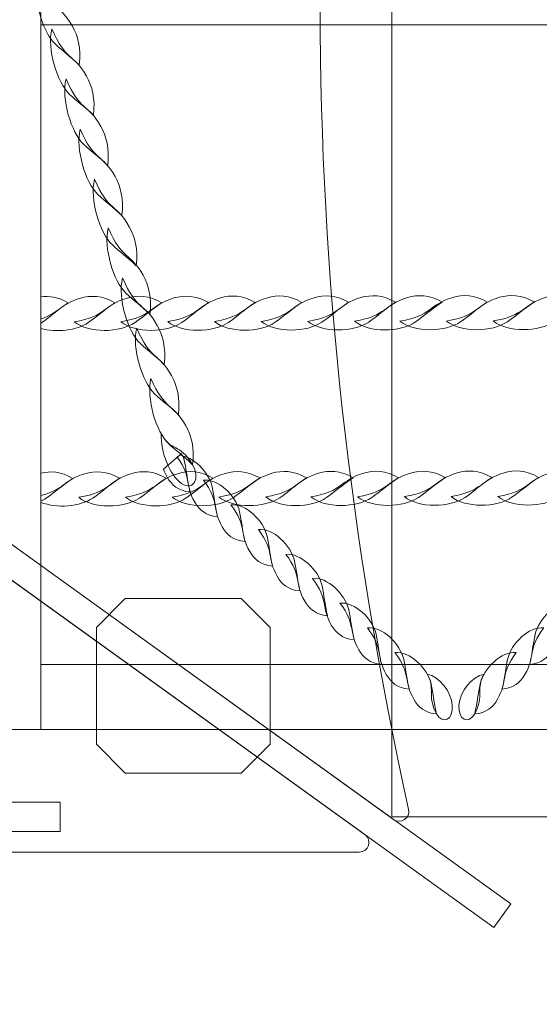
# Model space of a CAD drawing. Units: centimetres. Extents: x -9.63 to 0.18, y 4.4 to 12.29.
# Drawn here: x -3.87 to -3.6, y 9.82 to 10.34 of the extents above; entities that cross this region are included whole.
import ezdxf

# ---------------------------------------------------------------- set-up
doc = ezdxf.new("R2010")
doc.units = ezdxf.units.CM
doc.header["$MEASUREMENT"] = 0
doc.layers.add('layer 1', color=7, linetype='Continuous')

msp = doc.modelspace()

# ---------------------------------------------------------------- linework, layer by layer
at = {"layer": 'layer 1', "color": 250, "lineweight": 20}
msp.add_lwpolyline([(-3.67709, 9.92114), (-1.31713, 9.92114), (-1.31713, 10.78558), (-3.67709, 10.78558), (-3.67709, 9.92114)], close=True, dxfattribs=at)
at = {"layer": 'layer 1', "color": 254, "lineweight": 0}
msp.add_lwpolyline([(-3.88145, 9.9669), (-3.86121, 9.9669), (-3.86121, 10.73982), (-3.88145, 10.73982), (-3.88145, 9.9669)], close=True, dxfattribs=at)
at = {"layer": 'layer 1', "color": 22, "lineweight": 9}
msp.add_open_spline([(-7.05083, 9.03595), (-7.05083, 9.03595), (-8.63439, 9.03595), (-8.63439, 9.03595), (-8.63439, 9.03595), (-9.18517, 9.03595), (-9.63439, 9.48517), (-9.63439, 10.03595), (-9.63439, 10.03595), (-9.63439, 10.03595), (-9.63439, 10.03595), (-9.63439, 10.03595), (-9.63439, 10.03595), (-9.63439, 10.03595), (-9.63439, 10.55395), (-9.63439, 10.55395), (-9.63439, 10.55395), (-9.63439, 11.10473), (-9.18514, 11.55395), (-8.63439, 11.55395), (-8.63439, 11.55395), (-8.63439, 11.55395), (-7.05083, 11.55395), (-7.05083, 11.55395), (-7.05083, 11.55395), (-6.77618, 11.86079), (-6.37712, 12.05395), (-5.93289, 12.05395), (-5.93289, 12.05395), (-5.85486, 12.05395), (-5.77708, 12.05395), (-5.69905, 12.05395), (-5.69905, 12.05395), (-5.48776, 12.05395), (-5.28174, 12.05395), (-5.07045, 12.05395), (-5.07045, 12.05395), (-4.94763, 12.05395), (-4.8283, 12.03908), (-4.71406, 12.01124), (-4.71406, 12.01124), (-4.46972, 12.18392), (-4.17191, 12.28557), (-3.85109, 12.28557), (-3.85109, 12.28557), (-3.85109, 12.28557), (-1.31712, 12.28557), (-1.31712, 12.28557), (-1.31712, 12.28557), (-0.49095, 12.28557), (0.18288, 11.61173), (0.18288, 10.78557), (0.18288, 10.78557), (0.18288, 10.78557), (0.18288, 9.92113), (0.18288, 9.92113), (0.18288, 9.92113), (0.18288, 9.09497), (-0.49096, 8.42113), (-1.31712, 8.42113), (-1.31712, 8.42113), (-1.31712, 8.42113), (-1.69107, 8.42113), (-1.69107, 8.42113), (-1.69107, 8.42113), (-1.69107, 8.42113), (-1.69107, 7.87225), (-1.69107, 7.87225), (-1.69107, 7.87225), (-1.69107, 7.55947), (-1.78685, 7.26909), (-1.95062, 7.02873), (-1.95062, 7.02873), (-1.93837, 6.96648), (-1.93188, 6.90222), (-1.93188, 6.83652), (-1.93188, 6.83652), (-1.93188, 6.83652), (-1.93188, 6.1509), (-1.93188, 6.1509), (-1.93188, 6.1509), (-1.93188, 5.6009), (-2.38187, 5.15091), (-2.93187, 5.15091), (-2.93187, 5.15091), (-2.93187, 5.15091), (-3.22853, 5.15091), (-3.22853, 5.15091), (-3.22853, 5.15091), (-3.53933, 4.69498), (-4.06358, 4.39779), (-4.65483, 4.39779), (-4.65483, 4.39779), (-5.60134, 4.39779), (-6.3745, 5.17036), (-6.3745, 6.11746), (-6.3745, 6.11746), (-6.3745, 6.43697), (-6.28723, 6.73616), (-6.13527, 6.99256), (-6.13527, 6.99256), (-6.13527, 6.99256), (-6.13527, 8.5495), (-6.13527, 8.5495), (-6.13527, 8.5495), (-6.49746, 8.59836), (-6.81862, 8.77652), (-7.05083, 9.03595)], degree=3, knots=[0, 0, 0, 0, 0.035714, 0.035714, 0.035714, 0.035714, 0.071429, 0.071429, 0.071429, 0.071429, 0.107143, 0.107143, 0.107143, 0.107143, 0.142857, 0.142857, 0.142857, 0.142857, 0.178571, 0.178571, 0.178571, 0.178571, 0.214286, 0.214286, 0.214286, 0.214286, 0.25, 0.25, 0.25, 0.25, 0.285714, 0.285714, 0.285714, 0.285714, 0.321429, 0.321429, 0.321429, 0.321429, 0.357143, 0.357143, 0.357143, 0.357143, 0.392857, 0.392857, 0.392857, 0.392857, 0.428571, 0.428571, 0.428571, 0.428571, 0.464286, 0.464286, 0.464286, 0.464286, 0.5, 0.5, 0.5, 0.5, 0.535714, 0.535714, 0.535714, 0.535714, 0.571429, 0.571429, 0.571429, 0.571429, 0.607143, 0.607143, 0.607143, 0.607143, 0.642857, 0.642857, 0.642857, 0.642857, 0.678571, 0.678571, 0.678571, 0.678571, 0.714286, 0.714286, 0.714286, 0.714286, 0.75, 0.75, 0.75, 0.75, 0.785714, 0.785714, 0.785714, 0.785714, 0.821429, 0.821429, 0.821429, 0.821429, 0.857143, 0.857143, 0.857143, 0.857143, 0.892857, 0.892857, 0.892857, 0.892857, 0.928571, 0.928571, 0.928571, 0.928571, 1, 1, 1, 1], dxfattribs=at)
at = {"layer": 'layer 1', "color": 254, "lineweight": 0}
for points, knots in [([(-4.94746, 9.87562), (-4.94746, 9.87562), (-3.62363, 10.82837), (-3.62363, 10.82837), (-3.62363, 10.82837), (-3.62363, 10.82837), (-3.61479, 10.81597), (-3.61479, 10.81597), (-3.61479, 10.81597), (-3.61479, 10.81597), (-4.93862, 9.86322), (-4.93862, 9.86322), (-4.93862, 9.86322), (-4.93862, 9.86322), (-4.94746, 9.87562), (-4.94746, 9.87562)], [0, 0, 0, 0, 0.2, 0.2, 0.2, 0.2, 0.4, 0.4, 0.4, 0.4, 0.6, 0.6, 0.6, 0.6, 1, 1, 1, 1]), ([(-3.61479, 9.87562), (-3.61479, 9.87562), (-4.93862, 10.82837), (-4.93862, 10.82837), (-4.93862, 10.82837), (-4.93862, 10.82837), (-4.94746, 10.81597), (-4.94746, 10.81597), (-4.94746, 10.81597), (-4.94746, 10.81597), (-3.62363, 9.86322), (-3.62363, 9.86322), (-3.62363, 9.86322), (-3.62363, 9.86322), (-3.61479, 9.87562), (-3.61479, 9.87562)], [0, 0, 0, 0, 0.2, 0.2, 0.2, 0.2, 0.4, 0.4, 0.4, 0.4, 0.6, 0.6, 0.6, 0.6, 1, 1, 1, 1]), ([(-3.67622, 10.77176), (-3.67622, 10.77176), (-4.26809, 10.3458), (-4.26809, 10.3458), (-4.26809, 10.3458), (-4.26809, 10.3458), (-3.67622, 9.91984), (-3.67622, 9.91984), (-3.67622, 9.91984), (-3.67245, 9.91712), (-3.66733, 9.92051), (-3.66834, 9.92507), (-3.66834, 9.92507), (-3.73008, 10.20505), (-3.73019, 10.48554), (-3.66833, 10.76653), (-3.66833, 10.76653), (-3.66733, 10.77109), (-3.67244, 10.77448), (-3.67622, 10.77176)], [0, 0, 0, 0, 0.166667, 0.166667, 0.166667, 0.166667, 0.333333, 0.333333, 0.333333, 0.333333, 0.5, 0.5, 0.5, 0.5, 0.666667, 0.666667, 0.666667, 0.666667, 1, 1, 1, 1]), ([(-1.76264, 10.37039), (-1.76264, 10.37039), (-3.86121, 10.37039), (-3.86121, 10.37039), (-3.86121, 10.37039), (-3.86121, 10.37039), (-3.86121, 10.33632), (-3.86121, 10.33632), (-3.86121, 10.33632), (-3.86121, 10.33632), (-1.76264, 10.33632), (-1.76264, 10.33632), (-1.76264, 10.33632), (-1.75404, 10.33632), (-1.747, 10.34399), (-1.747, 10.35336), (-1.747, 10.35336), (-1.747, 10.35336), (-1.747, 10.35336), (-1.747, 10.35336), (-1.747, 10.35336), (-1.747, 10.36272), (-1.75404, 10.37039), (-1.76264, 10.37039)], [0, 0, 0, 0, 0.142857, 0.142857, 0.142857, 0.142857, 0.285714, 0.285714, 0.285714, 0.285714, 0.428571, 0.428571, 0.428571, 0.428571, 0.571429, 0.571429, 0.571429, 0.571429, 0.714286, 0.714286, 0.714286, 0.714286, 1, 1, 1, 1]), ([(-3.86311, 10.34833), (-3.86183, 10.33955), (-3.85802, 10.33034), (-3.85354, 10.32609), (-3.85354, 10.32609), (-3.84953, 10.32229), (-3.84601, 10.31996), (-3.84106, 10.31518), (-3.84106, 10.31518), (-3.83995, 10.32391), (-3.84181, 10.33053), (-3.84464, 10.33557), (-3.84464, 10.33557), (-3.84965, 10.3445), (-3.85319, 10.34448), (-3.85768, 10.35075), (-3.85768, 10.35075), (-3.85768, 10.35075), (-3.86311, 10.34833), (-3.86311, 10.34833)], [0, 0, 0, 0, 0.166667, 0.166667, 0.166667, 0.166667, 0.333333, 0.333333, 0.333333, 0.333333, 0.5, 0.5, 0.5, 0.5, 0.666667, 0.666667, 0.666667, 0.666667, 1, 1, 1, 1]), ([(-4.87098, 9.9119), (-4.87098, 9.9119), (-4.28112, 10.33641), (-4.28112, 10.33641), (-4.28112, 10.33641), (-4.28112, 10.33641), (-3.69127, 9.9119), (-3.69127, 9.9119), (-3.69127, 9.9119), (-3.68727, 9.90903), (-3.6893, 9.90268), (-3.69421, 9.90268), (-3.69421, 9.90268), (-4.08549, 9.90268), (-4.47676, 9.90268), (-4.86803, 9.90268), (-4.86803, 9.90268), (-4.87294, 9.90268), (-4.87497, 9.90903), (-4.87098, 9.9119)], [0, 0, 0, 0, 0.166667, 0.166667, 0.166667, 0.166667, 0.333333, 0.333333, 0.333333, 0.333333, 0.5, 0.5, 0.5, 0.5, 0.666667, 0.666667, 0.666667, 0.666667, 1, 1, 1, 1]), ([(-3.85544, 10.33416), (-3.85801, 10.32367), (-3.85279, 10.30616), (-3.84607, 10.2998), (-3.84607, 10.2998), (-3.84206, 10.296), (-3.83854, 10.29367), (-3.83359, 10.28888), (-3.83359, 10.28888), (-3.83249, 10.29761), (-3.83435, 10.30424), (-3.83717, 10.30928), (-3.83717, 10.30928), (-3.84396, 10.32136), (-3.84804, 10.31705), (-3.85544, 10.33416)], [0, 0, 0, 0, 0.2, 0.2, 0.2, 0.2, 0.4, 0.4, 0.4, 0.4, 0.6, 0.6, 0.6, 0.6, 1, 1, 1, 1]), ([(-3.84798, 10.30787), (-3.85054, 10.29738), (-3.84533, 10.27987), (-3.83861, 10.2735), (-3.83861, 10.2735), (-3.8346, 10.26971), (-3.83108, 10.26738), (-3.82613, 10.26259), (-3.82613, 10.26259), (-3.82502, 10.27132), (-3.82688, 10.27795), (-3.82971, 10.28299), (-3.82971, 10.28299), (-3.83649, 10.29507), (-3.84058, 10.29075), (-3.84798, 10.30787)], [0, 0, 0, 0, 0.2, 0.2, 0.2, 0.2, 0.4, 0.4, 0.4, 0.4, 0.6, 0.6, 0.6, 0.6, 1, 1, 1, 1]), ([(-3.84051, 10.28157), (-3.84308, 10.27109), (-3.83786, 10.25357), (-3.83114, 10.24721), (-3.83114, 10.24721), (-3.82713, 10.24341), (-3.82361, 10.24108), (-3.81866, 10.23629), (-3.81866, 10.23629), (-3.81756, 10.24503), (-3.81942, 10.25165), (-3.82224, 10.25669), (-3.82224, 10.25669), (-3.82903, 10.26878), (-3.83311, 10.26446), (-3.84051, 10.28157)], [0, 0, 0, 0, 0.2, 0.2, 0.2, 0.2, 0.4, 0.4, 0.4, 0.4, 0.6, 0.6, 0.6, 0.6, 1, 1, 1, 1]), ([(-3.83304, 10.25528), (-3.83561, 10.2448), (-3.8304, 10.22728), (-3.82367, 10.22092), (-3.82367, 10.22092), (-3.81967, 10.21712), (-3.81615, 10.21479), (-3.8112, 10.21), (-3.8112, 10.21), (-3.81009, 10.21873), (-3.81195, 10.22536), (-3.81478, 10.2304), (-3.81478, 10.2304), (-3.82156, 10.24248), (-3.82565, 10.23817), (-3.83304, 10.25528)], [0, 0, 0, 0, 0.2, 0.2, 0.2, 0.2, 0.4, 0.4, 0.4, 0.4, 0.6, 0.6, 0.6, 0.6, 1, 1, 1, 1]), ([(-3.82583, 10.22986), (-3.82839, 10.21938), (-3.82318, 10.20187), (-3.81646, 10.1955), (-3.81646, 10.1955), (-3.81245, 10.1917), (-3.80893, 10.18937), (-3.80398, 10.18458), (-3.80398, 10.18458), (-3.80287, 10.19332), (-3.80473, 10.19994), (-3.80756, 10.20498), (-3.80756, 10.20498), (-3.81434, 10.21707), (-3.81843, 10.21275), (-3.82583, 10.22986)], [0, 0, 0, 0, 0.2, 0.2, 0.2, 0.2, 0.4, 0.4, 0.4, 0.4, 0.6, 0.6, 0.6, 0.6, 1, 1, 1, 1]), ([(-3.81837, 10.20357), (-3.82093, 10.19309), (-3.81571, 10.17557), (-3.80899, 10.16921), (-3.80899, 10.16921), (-3.80499, 10.16541), (-3.80147, 10.16308), (-3.79652, 10.15829), (-3.79652, 10.15829), (-3.79541, 10.16702), (-3.79727, 10.17365), (-3.8001, 10.17869), (-3.8001, 10.17869), (-3.80688, 10.19077), (-3.81097, 10.18646), (-3.81837, 10.20357)], [0, 0, 0, 0, 0.2, 0.2, 0.2, 0.2, 0.4, 0.4, 0.4, 0.4, 0.6, 0.6, 0.6, 0.6, 1, 1, 1, 1]), ([(-3.86121, 10.17716), (-3.85304, 10.1749), (-3.84227, 10.17608), (-3.8363, 10.18018), (-3.8363, 10.18018), (-3.83157, 10.18343), (-3.82823, 10.1866), (-3.82231, 10.19058), (-3.82231, 10.19058), (-3.82899, 10.19453), (-3.83515, 10.19455), (-3.84042, 10.19299), (-3.84042, 10.19299), (-3.85098, 10.18987), (-3.85141, 10.18525), (-3.86121, 10.18216), (-3.86121, 10.18216), (-3.86121, 10.18216), (-3.86121, 10.17716), (-3.86121, 10.17716)], [0, 0, 0, 0, 0.166667, 0.166667, 0.166667, 0.166667, 0.333333, 0.333333, 0.333333, 0.333333, 0.5, 0.5, 0.5, 0.5, 0.666667, 0.666667, 0.666667, 0.666667, 1, 1, 1, 1]), ([(-3.86121, 10.17987), (-3.86121, 10.17987), (-3.86081, 10.18013), (-3.86081, 10.18013), (-3.86081, 10.18013), (-3.85608, 10.18338), (-3.85273, 10.18655), (-3.84681, 10.19053), (-3.84681, 10.19053), (-3.85198, 10.19359), (-3.85684, 10.19429), (-3.86121, 10.19373), (-3.86121, 10.19373), (-3.86121, 10.19373), (-3.86121, 10.17987), (-3.86121, 10.17987)], [0, 0, 0, 0, 0.2, 0.2, 0.2, 0.2, 0.4, 0.4, 0.4, 0.4, 0.6, 0.6, 0.6, 0.6, 1, 1, 1, 1]), ([(-3.84367, 10.18059), (-3.83615, 10.17448), (-3.81973, 10.17478), (-3.8118, 10.18023), (-3.8118, 10.18023), (-3.80706, 10.18348), (-3.80372, 10.18665), (-3.7978, 10.19063), (-3.7978, 10.19063), (-3.80448, 10.19458), (-3.81064, 10.1946), (-3.81591, 10.19304), (-3.81591, 10.19304), (-3.82854, 10.18931), (-3.82668, 10.18343), (-3.84367, 10.18059)], [0, 0, 0, 0, 0.2, 0.2, 0.2, 0.2, 0.4, 0.4, 0.4, 0.4, 0.6, 0.6, 0.6, 0.6, 1, 1, 1, 1]), ([(-3.81916, 10.18064), (-3.81164, 10.17453), (-3.79522, 10.17483), (-3.78729, 10.18028), (-3.78729, 10.18028), (-3.78255, 10.18353), (-3.77921, 10.1867), (-3.77329, 10.19068), (-3.77329, 10.19068), (-3.77997, 10.19463), (-3.78613, 10.19465), (-3.7914, 10.19309), (-3.7914, 10.19309), (-3.80403, 10.18936), (-3.80217, 10.18348), (-3.81916, 10.18064)], [0, 0, 0, 0, 0.2, 0.2, 0.2, 0.2, 0.4, 0.4, 0.4, 0.4, 0.6, 0.6, 0.6, 0.6, 1, 1, 1, 1]), ([(-3.79465, 10.18069), (-3.78713, 10.17458), (-3.77071, 10.17489), (-3.76278, 10.18033), (-3.76278, 10.18033), (-3.75804, 10.18358), (-3.7547, 10.18675), (-3.74878, 10.19073), (-3.74878, 10.19073), (-3.75545, 10.19468), (-3.76163, 10.1947), (-3.76689, 10.19314), (-3.76689, 10.19314), (-3.77952, 10.18941), (-3.77766, 10.18353), (-3.79465, 10.18069)], [0, 0, 0, 0, 0.2, 0.2, 0.2, 0.2, 0.4, 0.4, 0.4, 0.4, 0.6, 0.6, 0.6, 0.6, 1, 1, 1, 1]), ([(-3.77014, 10.18074), (-3.76262, 10.17463), (-3.7462, 10.17493), (-3.73827, 10.18038), (-3.73827, 10.18038), (-3.73353, 10.18363), (-3.7302, 10.1868), (-3.72427, 10.19078), (-3.72427, 10.19078), (-3.73095, 10.19473), (-3.73712, 10.19475), (-3.74238, 10.19319), (-3.74238, 10.19319), (-3.75501, 10.18946), (-3.75315, 10.18358), (-3.77014, 10.18074)], [0, 0, 0, 0, 0.2, 0.2, 0.2, 0.2, 0.4, 0.4, 0.4, 0.4, 0.6, 0.6, 0.6, 0.6, 1, 1, 1, 1]), ([(-3.74563, 10.18079), (-3.73811, 10.17468), (-3.72169, 10.17498), (-3.71376, 10.18043), (-3.71376, 10.18043), (-3.70902, 10.18368), (-3.70569, 10.18685), (-3.69976, 10.19083), (-3.69976, 10.19083), (-3.70644, 10.19478), (-3.71261, 10.1948), (-3.71787, 10.19324), (-3.71787, 10.19324), (-3.7305, 10.18951), (-3.72864, 10.18363), (-3.74563, 10.18079)], [0, 0, 0, 0, 0.2, 0.2, 0.2, 0.2, 0.4, 0.4, 0.4, 0.4, 0.6, 0.6, 0.6, 0.6, 1, 1, 1, 1]), ([(-3.72112, 10.18084), (-3.71361, 10.17473), (-3.69718, 10.17503), (-3.68925, 10.18048), (-3.68925, 10.18048), (-3.68451, 10.18373), (-3.68118, 10.18689), (-3.67525, 10.19088), (-3.67525, 10.19088), (-3.68193, 10.19483), (-3.6881, 10.19484), (-3.69336, 10.19329), (-3.69336, 10.19329), (-3.70599, 10.18956), (-3.70413, 10.18368), (-3.72112, 10.18084)], [0, 0, 0, 0, 0.2, 0.2, 0.2, 0.2, 0.4, 0.4, 0.4, 0.4, 0.6, 0.6, 0.6, 0.6, 1, 1, 1, 1]), ([(-3.69661, 10.18089), (-3.6891, 10.17478), (-3.67267, 10.17509), (-3.66474, 10.18053), (-3.66474, 10.18053), (-3.66001, 10.18378), (-3.65667, 10.18695), (-3.65074, 10.19093), (-3.65074, 10.19093), (-3.65742, 10.19488), (-3.66359, 10.1949), (-3.66886, 10.19334), (-3.66886, 10.19334), (-3.68149, 10.18961), (-3.67963, 10.18373), (-3.69661, 10.18089)], [0, 0, 0, 0, 0.2, 0.2, 0.2, 0.2, 0.4, 0.4, 0.4, 0.4, 0.6, 0.6, 0.6, 0.6, 1, 1, 1, 1]), ([(-3.67292, 10.18094), (-3.6654, 10.17483), (-3.64898, 10.17513), (-3.64105, 10.18058), (-3.64105, 10.18058), (-3.63631, 10.18383), (-3.63298, 10.187), (-3.62705, 10.19098), (-3.62705, 10.19098), (-3.63373, 10.19493), (-3.6399, 10.19494), (-3.64516, 10.19339), (-3.64516, 10.19339), (-3.65779, 10.18966), (-3.65593, 10.18378), (-3.67292, 10.18094)], [0, 0, 0, 0, 0.2, 0.2, 0.2, 0.2, 0.4, 0.4, 0.4, 0.4, 0.6, 0.6, 0.6, 0.6, 1, 1, 1, 1]), ([(-3.64841, 10.18099), (-3.64089, 10.17488), (-3.62447, 10.17518), (-3.61654, 10.18063), (-3.61654, 10.18063), (-3.6118, 10.18388), (-3.60847, 10.18704), (-3.60254, 10.19103), (-3.60254, 10.19103), (-3.60922, 10.19498), (-3.61539, 10.19499), (-3.62065, 10.19344), (-3.62065, 10.19344), (-3.63328, 10.18971), (-3.63142, 10.18383), (-3.64841, 10.18099)], [0, 0, 0, 0, 0.2, 0.2, 0.2, 0.2, 0.4, 0.4, 0.4, 0.4, 0.6, 0.6, 0.6, 0.6, 1, 1, 1, 1]), ([(-3.6239, 10.18104), (-3.61639, 10.17493), (-3.59996, 10.17523), (-3.59203, 10.18068), (-3.59203, 10.18068), (-3.58729, 10.18393), (-3.58396, 10.1871), (-3.57803, 10.19108), (-3.57803, 10.19108), (-3.58471, 10.19503), (-3.59088, 10.19504), (-3.59614, 10.19349), (-3.59614, 10.19349), (-3.60878, 10.18976), (-3.60692, 10.18388), (-3.6239, 10.18104)], [0, 0, 0, 0, 0.2, 0.2, 0.2, 0.2, 0.4, 0.4, 0.4, 0.4, 0.6, 0.6, 0.6, 0.6, 1, 1, 1, 1]), ([(-3.8109, 10.17728), (-3.81346, 10.16679), (-3.80825, 10.14928), (-3.80153, 10.14291), (-3.80153, 10.14291), (-3.79752, 10.13911), (-3.794, 10.13679), (-3.78905, 10.13199), (-3.78905, 10.13199), (-3.78794, 10.14073), (-3.7898, 10.14736), (-3.79263, 10.15239), (-3.79263, 10.15239), (-3.79941, 10.16448), (-3.8035, 10.16016), (-3.8109, 10.17728)], [0, 0, 0, 0, 0.2, 0.2, 0.2, 0.2, 0.4, 0.4, 0.4, 0.4, 0.6, 0.6, 0.6, 0.6, 1, 1, 1, 1]), ([(-3.80343, 10.15098), (-3.806, 10.1405), (-3.80078, 10.12299), (-3.79406, 10.11662), (-3.79406, 10.11662), (-3.79006, 10.11282), (-3.78654, 10.1105), (-3.78158, 10.1057), (-3.78158, 10.1057), (-3.78048, 10.11444), (-3.78234, 10.12106), (-3.78516, 10.1261), (-3.78516, 10.1261), (-3.79195, 10.13819), (-3.79604, 10.13387), (-3.80343, 10.15098)], [0, 0, 0, 0, 0.2, 0.2, 0.2, 0.2, 0.4, 0.4, 0.4, 0.4, 0.6, 0.6, 0.6, 0.6, 1, 1, 1, 1]), ([(-3.79804, 10.12195), (-3.79854, 10.11214), (-3.79342, 10.10006), (-3.78739, 10.09593), (-3.78739, 10.09593), (-3.78112, 10.09164), (-3.77745, 10.09867), (-3.78158, 10.1057), (-3.78158, 10.1057), (-3.78853, 10.11751), (-3.79277, 10.11211), (-3.79804, 10.12195)], [0, 0, 0, 0, 0.25, 0.25, 0.25, 0.25, 0.5, 0.5, 0.5, 0.5, 1, 1, 1, 1]), ([(-3.78744, 10.11159), (-3.78668, 10.1101), (-3.78611, 10.10857), (-3.78578, 10.10706), (-3.78578, 10.10706), (-3.78469, 10.102), (-3.78438, 10.09774), (-3.78297, 10.09148), (-3.78297, 10.09148), (-3.78897, 10.09189), (-3.79261, 10.09514), (-3.7949, 10.09914), (-3.7949, 10.09914), (-3.7958, 10.1007), (-3.79643, 10.1021), (-3.79691, 10.10341), (-3.79691, 10.10341), (-3.79691, 10.10341), (-3.78744, 10.11159), (-3.78744, 10.11159)], [0, 0, 0, 0, 0.166667, 0.166667, 0.166667, 0.166667, 0.333333, 0.333333, 0.333333, 0.333333, 0.5, 0.5, 0.5, 0.5, 0.666667, 0.666667, 0.666667, 0.666667, 1, 1, 1, 1]), ([(-3.78853, 10.11065), (-3.78127, 10.11009), (-3.77305, 10.1019), (-3.77136, 10.09408), (-3.77136, 10.09408), (-3.77027, 10.08902), (-3.76996, 10.08477), (-3.76855, 10.0785), (-3.76855, 10.0785), (-3.77455, 10.07891), (-3.77819, 10.08216), (-3.78049, 10.08616), (-3.78049, 10.08616), (-3.78582, 10.0955), (-3.78204, 10.09921), (-3.78964, 10.10969), (-3.78964, 10.10969), (-3.78964, 10.10969), (-3.78853, 10.11065), (-3.78853, 10.11065)], [0, 0, 0, 0, 0.166667, 0.166667, 0.166667, 0.166667, 0.333333, 0.333333, 0.333333, 0.333333, 0.5, 0.5, 0.5, 0.5, 0.666667, 0.666667, 0.666667, 0.666667, 1, 1, 1, 1]), ([(-3.86121, 10.08598), (-3.85288, 10.08272), (-3.84049, 10.0837), (-3.83393, 10.08821), (-3.83393, 10.08821), (-3.82919, 10.09146), (-3.82585, 10.09463), (-3.81993, 10.09861), (-3.81993, 10.09861), (-3.82661, 10.10256), (-3.83277, 10.10257), (-3.83804, 10.10102), (-3.83804, 10.10102), (-3.8494, 10.09766), (-3.84904, 10.09257), (-3.86121, 10.08952), (-3.86121, 10.08952), (-3.86121, 10.08952), (-3.86121, 10.08598), (-3.86121, 10.08598)], [0, 0, 0, 0, 0.166667, 0.166667, 0.166667, 0.166667, 0.333333, 0.333333, 0.333333, 0.333333, 0.5, 0.5, 0.5, 0.5, 0.666667, 0.666667, 0.666667, 0.666667, 1, 1, 1, 1]), ([(-3.86121, 10.08661), (-3.86021, 10.08707), (-3.85927, 10.08759), (-3.85844, 10.08816), (-3.85844, 10.08816), (-3.8537, 10.09141), (-3.85036, 10.09458), (-3.84444, 10.09856), (-3.84444, 10.09856), (-3.85056, 10.10218), (-3.85625, 10.10249), (-3.86121, 10.10132), (-3.86121, 10.10132), (-3.86121, 10.10132), (-3.86121, 10.08661), (-3.86121, 10.08661)], [0, 0, 0, 0, 0.2, 0.2, 0.2, 0.2, 0.4, 0.4, 0.4, 0.4, 0.6, 0.6, 0.6, 0.6, 1, 1, 1, 1]), ([(-3.84129, 10.08862), (-3.83377, 10.08251), (-3.81735, 10.08281), (-3.80942, 10.08826), (-3.80942, 10.08826), (-3.80468, 10.09151), (-3.80134, 10.09468), (-3.79542, 10.09866), (-3.79542, 10.09866), (-3.8021, 10.10261), (-3.80827, 10.10262), (-3.81353, 10.10107), (-3.81353, 10.10107), (-3.82616, 10.09734), (-3.8243, 10.09146), (-3.84129, 10.08862)], [0, 0, 0, 0, 0.2, 0.2, 0.2, 0.2, 0.4, 0.4, 0.4, 0.4, 0.6, 0.6, 0.6, 0.6, 1, 1, 1, 1]), ([(-3.81678, 10.08867), (-3.80926, 10.08256), (-3.79284, 10.08286), (-3.78491, 10.08831), (-3.78491, 10.08831), (-3.78017, 10.09156), (-3.77683, 10.09473), (-3.77091, 10.09871), (-3.77091, 10.09871), (-3.77759, 10.10266), (-3.78376, 10.10267), (-3.78902, 10.10112), (-3.78902, 10.10112), (-3.80165, 10.09738), (-3.79979, 10.09151), (-3.81678, 10.08867)], [0, 0, 0, 0, 0.2, 0.2, 0.2, 0.2, 0.4, 0.4, 0.4, 0.4, 0.6, 0.6, 0.6, 0.6, 1, 1, 1, 1]), ([(-3.79227, 10.08872), (-3.78475, 10.08261), (-3.76833, 10.08291), (-3.7604, 10.08836), (-3.7604, 10.08836), (-3.75566, 10.09161), (-3.75233, 10.09477), (-3.7464, 10.09876), (-3.7464, 10.09876), (-3.75308, 10.10271), (-3.75925, 10.10272), (-3.76451, 10.10117), (-3.76451, 10.10117), (-3.77714, 10.09743), (-3.77528, 10.09156), (-3.79227, 10.08872)], [0, 0, 0, 0, 0.2, 0.2, 0.2, 0.2, 0.4, 0.4, 0.4, 0.4, 0.6, 0.6, 0.6, 0.6, 1, 1, 1, 1]), ([(-3.77592, 10.09765), (-3.76829, 10.0985), (-3.75877, 10.08959), (-3.75695, 10.0811), (-3.75695, 10.0811), (-3.75585, 10.07605), (-3.75554, 10.07179), (-3.75413, 10.06552), (-3.75413, 10.06552), (-3.76013, 10.06593), (-3.76378, 10.06918), (-3.76607, 10.07318), (-3.76607, 10.07318), (-3.77156, 10.08279), (-3.76739, 10.08644), (-3.77592, 10.09765)], [0, 0, 0, 0, 0.2, 0.2, 0.2, 0.2, 0.4, 0.4, 0.4, 0.4, 0.6, 0.6, 0.6, 0.6, 1, 1, 1, 1]), ([(-3.76776, 10.08877), (-3.76025, 10.08266), (-3.74382, 10.08296), (-3.73589, 10.08841), (-3.73589, 10.08841), (-3.73115, 10.09166), (-3.72782, 10.09483), (-3.72189, 10.09881), (-3.72189, 10.09881), (-3.72857, 10.10276), (-3.73474, 10.10277), (-3.74001, 10.10122), (-3.74001, 10.10122), (-3.75263, 10.09749), (-3.75078, 10.09161), (-3.76776, 10.08877)], [0, 0, 0, 0, 0.2, 0.2, 0.2, 0.2, 0.4, 0.4, 0.4, 0.4, 0.6, 0.6, 0.6, 0.6, 1, 1, 1, 1]), ([(-3.74325, 10.08882), (-3.73574, 10.08271), (-3.71931, 10.08301), (-3.71138, 10.08846), (-3.71138, 10.08846), (-3.70665, 10.09171), (-3.70331, 10.09487), (-3.69738, 10.09886), (-3.69738, 10.09886), (-3.70406, 10.10281), (-3.71023, 10.10282), (-3.7155, 10.10127), (-3.7155, 10.10127), (-3.72813, 10.09754), (-3.72627, 10.09166), (-3.74325, 10.08882)], [0, 0, 0, 0, 0.2, 0.2, 0.2, 0.2, 0.4, 0.4, 0.4, 0.4, 0.6, 0.6, 0.6, 0.6, 1, 1, 1, 1]), ([(-3.71956, 10.08887), (-3.71204, 10.08275), (-3.69562, 10.08306), (-3.68769, 10.08851), (-3.68769, 10.08851), (-3.68296, 10.09176), (-3.67962, 10.09492), (-3.67369, 10.09891), (-3.67369, 10.09891), (-3.68037, 10.10286), (-3.68654, 10.10287), (-3.6918, 10.10132), (-3.6918, 10.10132), (-3.70443, 10.09758), (-3.70257, 10.09171), (-3.71956, 10.08887)], [0, 0, 0, 0, 0.2, 0.2, 0.2, 0.2, 0.4, 0.4, 0.4, 0.4, 0.6, 0.6, 0.6, 0.6, 1, 1, 1, 1]), ([(-3.69505, 10.08892), (-3.68754, 10.08281), (-3.67111, 10.08311), (-3.66318, 10.08856), (-3.66318, 10.08856), (-3.65844, 10.09181), (-3.65511, 10.09497), (-3.64918, 10.09896), (-3.64918, 10.09896), (-3.65586, 10.10291), (-3.66203, 10.10292), (-3.66729, 10.10137), (-3.66729, 10.10137), (-3.67992, 10.09763), (-3.67806, 10.09176), (-3.69505, 10.08892)], [0, 0, 0, 0, 0.2, 0.2, 0.2, 0.2, 0.4, 0.4, 0.4, 0.4, 0.6, 0.6, 0.6, 0.6, 1, 1, 1, 1]), ([(-3.67054, 10.08897), (-3.66303, 10.08285), (-3.6466, 10.08316), (-3.63867, 10.08861), (-3.63867, 10.08861), (-3.63393, 10.09186), (-3.6306, 10.09502), (-3.62467, 10.09901), (-3.62467, 10.09901), (-3.63135, 10.10296), (-3.63752, 10.10297), (-3.64278, 10.10142), (-3.64278, 10.10142), (-3.65541, 10.09768), (-3.65356, 10.09181), (-3.67054, 10.08897)], [0, 0, 0, 0, 0.2, 0.2, 0.2, 0.2, 0.4, 0.4, 0.4, 0.4, 0.6, 0.6, 0.6, 0.6, 1, 1, 1, 1]), ([(-3.64603, 10.08902), (-3.63852, 10.0829), (-3.62209, 10.08321), (-3.61416, 10.08866), (-3.61416, 10.08866), (-3.60942, 10.09191), (-3.60609, 10.09507), (-3.60016, 10.09906), (-3.60016, 10.09906), (-3.60684, 10.10301), (-3.61301, 10.10302), (-3.61827, 10.10146), (-3.61827, 10.10146), (-3.6309, 10.09773), (-3.62904, 10.09186), (-3.64603, 10.08902)], [0, 0, 0, 0, 0.2, 0.2, 0.2, 0.2, 0.4, 0.4, 0.4, 0.4, 0.6, 0.6, 0.6, 0.6, 1, 1, 1, 1]), ([(-3.62152, 10.08907), (-3.61401, 10.08295), (-3.59758, 10.08326), (-3.58965, 10.08871), (-3.58965, 10.08871), (-3.58492, 10.09196), (-3.58159, 10.09512), (-3.57565, 10.09911), (-3.57565, 10.09911), (-3.58233, 10.10306), (-3.5885, 10.10307), (-3.59376, 10.10152), (-3.59376, 10.10152), (-3.6064, 10.09778), (-3.60454, 10.09191), (-3.62152, 10.08907)], [0, 0, 0, 0, 0.2, 0.2, 0.2, 0.2, 0.4, 0.4, 0.4, 0.4, 0.6, 0.6, 0.6, 0.6, 1, 1, 1, 1]), ([(-3.7615, 10.08467), (-3.75387, 10.08552), (-3.74435, 10.07661), (-3.74252, 10.06813), (-3.74252, 10.06813), (-3.74143, 10.06307), (-3.74112, 10.05881), (-3.73971, 10.05254), (-3.73971, 10.05254), (-3.74571, 10.05296), (-3.74936, 10.0562), (-3.75165, 10.06021), (-3.75165, 10.06021), (-3.75714, 10.06982), (-3.75297, 10.07346), (-3.7615, 10.08467)], [0, 0, 0, 0, 0.2, 0.2, 0.2, 0.2, 0.4, 0.4, 0.4, 0.4, 0.6, 0.6, 0.6, 0.6, 1, 1, 1, 1]), ([(-3.74708, 10.07169), (-3.73945, 10.07254), (-3.72993, 10.06363), (-3.72811, 10.05515), (-3.72811, 10.05515), (-3.72701, 10.05009), (-3.7267, 10.04583), (-3.72529, 10.03956), (-3.72529, 10.03956), (-3.7313, 10.03998), (-3.73494, 10.04322), (-3.73723, 10.04723), (-3.73723, 10.04723), (-3.74272, 10.05684), (-3.73855, 10.06048), (-3.74708, 10.07169)], [0, 0, 0, 0, 0.2, 0.2, 0.2, 0.2, 0.4, 0.4, 0.4, 0.4, 0.6, 0.6, 0.6, 0.6, 1, 1, 1, 1]), ([(-3.73266, 10.05871), (-3.72504, 10.05956), (-3.71551, 10.05065), (-3.71369, 10.04217), (-3.71369, 10.04217), (-3.7126, 10.03711), (-3.71229, 10.03286), (-3.71088, 10.02658), (-3.71088, 10.02658), (-3.71688, 10.027), (-3.72052, 10.03024), (-3.72281, 10.03425), (-3.72281, 10.03425), (-3.7283, 10.04386), (-3.72414, 10.04751), (-3.73266, 10.05871)], [0, 0, 0, 0, 0.2, 0.2, 0.2, 0.2, 0.4, 0.4, 0.4, 0.4, 0.6, 0.6, 0.6, 0.6, 1, 1, 1, 1]), ([(-3.71872, 10.04616), (-3.7111, 10.04702), (-3.70158, 10.0381), (-3.69975, 10.02962), (-3.69975, 10.02962), (-3.69866, 10.02457), (-3.69835, 10.02031), (-3.69694, 10.01404), (-3.69694, 10.01404), (-3.70294, 10.01445), (-3.70658, 10.0177), (-3.70887, 10.0217), (-3.70887, 10.0217), (-3.71437, 10.03131), (-3.7102, 10.03496), (-3.71872, 10.04616)], [0, 0, 0, 0, 0.2, 0.2, 0.2, 0.2, 0.4, 0.4, 0.4, 0.4, 0.6, 0.6, 0.6, 0.6, 1, 1, 1, 1]), ([(-3.83206, 9.95925), (-3.83206, 9.95925), (-3.83206, 10.02044), (-3.83206, 10.02044), (-3.83206, 10.02044), (-3.83206, 10.02044), (-3.81689, 10.03561), (-3.81689, 10.03561), (-3.81689, 10.03561), (-3.81689, 10.03561), (-3.75616, 10.03561), (-3.75616, 10.03561), (-3.75616, 10.03561), (-3.75616, 10.03561), (-3.74099, 10.02044), (-3.74099, 10.02044), (-3.74099, 10.02044), (-3.74099, 10.02044), (-3.74099, 9.95925), (-3.74099, 9.95925), (-3.74099, 9.95925), (-3.74099, 9.95925), (-3.75616, 9.94408), (-3.75616, 9.94408), (-3.75616, 9.94408), (-3.75616, 9.94408), (-3.81689, 9.94408), (-3.81689, 9.94408), (-3.81689, 9.94408), (-3.81689, 9.94408), (-3.83206, 9.95925), (-3.83206, 9.95925)], [0, 0, 0, 0, 0.111111, 0.111111, 0.111111, 0.111111, 0.222222, 0.222222, 0.222222, 0.222222, 0.333333, 0.333333, 0.333333, 0.333333, 0.444444, 0.444444, 0.444444, 0.444444, 0.555556, 0.555556, 0.555556, 0.555556, 0.666667, 0.666667, 0.666667, 0.666667, 0.777778, 0.777778, 0.777778, 0.777778, 1, 1, 1, 1]), ([(-3.7043, 10.03319), (-3.69668, 10.03404), (-3.68716, 10.02513), (-3.68533, 10.01665), (-3.68533, 10.01665), (-3.68424, 10.01159), (-3.68393, 10.00733), (-3.68252, 10.00106), (-3.68252, 10.00106), (-3.68852, 10.00148), (-3.69216, 10.00472), (-3.69445, 10.00873), (-3.69445, 10.00873), (-3.69995, 10.01834), (-3.69578, 10.02198), (-3.7043, 10.03319)], [0, 0, 0, 0, 0.2, 0.2, 0.2, 0.2, 0.4, 0.4, 0.4, 0.4, 0.6, 0.6, 0.6, 0.6, 1, 1, 1, 1]), ([(-3.58303, 10.03319), (-3.59066, 10.03404), (-3.60018, 10.02513), (-3.602, 10.01665), (-3.602, 10.01665), (-3.6031, 10.01159), (-3.60341, 10.00733), (-3.60482, 10.00106), (-3.60482, 10.00106), (-3.59881, 10.00148), (-3.59517, 10.00472), (-3.59288, 10.00873), (-3.59288, 10.00873), (-3.58739, 10.01834), (-3.59156, 10.02198), (-3.58303, 10.03319)], [0, 0, 0, 0, 0.2, 0.2, 0.2, 0.2, 0.4, 0.4, 0.4, 0.4, 0.6, 0.6, 0.6, 0.6, 1, 1, 1, 1]), ([(-3.68989, 10.02021), (-3.68226, 10.02106), (-3.67274, 10.01215), (-3.67091, 10.00367), (-3.67091, 10.00367), (-3.66982, 9.99861), (-3.66951, 9.99435), (-3.6681, 9.98808), (-3.6681, 9.98808), (-3.6741, 9.9885), (-3.67775, 9.99174), (-3.68004, 9.99575), (-3.68004, 9.99575), (-3.68553, 10.00536), (-3.68136, 10.009), (-3.68989, 10.02021)], [0, 0, 0, 0, 0.2, 0.2, 0.2, 0.2, 0.4, 0.4, 0.4, 0.4, 0.6, 0.6, 0.6, 0.6, 1, 1, 1, 1]), ([(-3.59745, 10.02021), (-3.60508, 10.02106), (-3.6146, 10.01215), (-3.61642, 10.00367), (-3.61642, 10.00367), (-3.61751, 9.99861), (-3.61782, 9.99435), (-3.61923, 9.98808), (-3.61923, 9.98808), (-3.61323, 9.9885), (-3.60959, 9.99174), (-3.6073, 9.99575), (-3.6073, 9.99575), (-3.60181, 10.00536), (-3.60598, 10.009), (-3.59745, 10.02021)], [0, 0, 0, 0, 0.2, 0.2, 0.2, 0.2, 0.4, 0.4, 0.4, 0.4, 0.6, 0.6, 0.6, 0.6, 1, 1, 1, 1]), ([(-3.67547, 10.00723), (-3.66784, 10.00808), (-3.65832, 9.99917), (-3.65649, 9.99069), (-3.65649, 9.99069), (-3.6554, 9.98563), (-3.65509, 9.98138), (-3.65368, 9.97511), (-3.65368, 9.97511), (-3.65969, 9.97552), (-3.66333, 9.97876), (-3.66562, 9.98277), (-3.66562, 9.98277), (-3.67111, 9.99238), (-3.66694, 9.99603), (-3.67547, 10.00723)], [0, 0, 0, 0, 0.2, 0.2, 0.2, 0.2, 0.4, 0.4, 0.4, 0.4, 0.6, 0.6, 0.6, 0.6, 1, 1, 1, 1]), ([(-3.61187, 10.00723), (-3.61949, 10.00808), (-3.62901, 9.99917), (-3.63084, 9.99069), (-3.63084, 9.99069), (-3.63193, 9.98563), (-3.63224, 9.98138), (-3.63365, 9.97511), (-3.63365, 9.97511), (-3.62765, 9.97552), (-3.62401, 9.97876), (-3.62172, 9.98277), (-3.62172, 9.98277), (-3.61623, 9.99238), (-3.62039, 9.99603), (-3.61187, 10.00723)], [0, 0, 0, 0, 0.2, 0.2, 0.2, 0.2, 0.4, 0.4, 0.4, 0.4, 0.6, 0.6, 0.6, 0.6, 1, 1, 1, 1]), ([(-2.06377, 10.00096), (-2.06377, 10.00096), (-3.86121, 10.00096), (-3.86121, 10.00096), (-3.86121, 10.00096), (-3.86121, 10.00096), (-3.86121, 9.96689), (-3.86121, 9.96689), (-3.86121, 9.96689), (-3.86121, 9.96689), (-2.06377, 9.96689), (-2.06377, 9.96689), (-2.06377, 9.96689), (-2.0564, 9.96689), (-2.05037, 9.97456), (-2.05037, 9.98393), (-2.05037, 9.98393), (-2.05037, 9.98393), (-2.05037, 9.98393), (-2.05037, 9.98393), (-2.05037, 9.98393), (-2.05037, 9.9933), (-2.0564, 10.00096), (-2.06377, 10.00096)], [0, 0, 0, 0, 0.142857, 0.142857, 0.142857, 0.142857, 0.285714, 0.285714, 0.285714, 0.285714, 0.428571, 0.428571, 0.428571, 0.428571, 0.571429, 0.571429, 0.571429, 0.571429, 0.714286, 0.714286, 0.714286, 0.714286, 1, 1, 1, 1]), ([(-3.65858, 9.996), (-3.65209, 9.99473), (-3.64604, 9.98693), (-3.64542, 9.97962), (-3.64542, 9.97962), (-3.64477, 9.972), (-3.65055, 9.96931), (-3.65368, 9.97511), (-3.65368, 9.97511), (-3.65894, 9.98484), (-3.65402, 9.98845), (-3.65858, 9.996)], [0, 0, 0, 0, 0.25, 0.25, 0.25, 0.25, 0.5, 0.5, 0.5, 0.5, 1, 1, 1, 1]), ([(-3.62876, 9.996), (-3.63525, 9.99473), (-3.6413, 9.98693), (-3.64192, 9.97962), (-3.64192, 9.97962), (-3.64256, 9.972), (-3.63678, 9.96931), (-3.63365, 9.97511), (-3.63365, 9.97511), (-3.6284, 9.98484), (-3.63331, 9.98845), (-3.62876, 9.996)], [0, 0, 0, 0, 0.25, 0.25, 0.25, 0.25, 0.5, 0.5, 0.5, 0.5, 1, 1, 1, 1]), ([(-4.71115, 9.91357), (-4.71115, 9.91357), (-4.71115, 9.92882), (-4.71115, 9.92882), (-4.71115, 9.92882), (-4.71115, 9.92882), (-3.85109, 9.92882), (-3.85109, 9.92882), (-3.85109, 9.92882), (-3.85109, 9.92882), (-3.85109, 9.91357), (-3.85109, 9.91357), (-3.85109, 9.91357), (-3.85109, 9.91357), (-4.71115, 9.91357), (-4.71115, 9.91357)], [0, 0, 0, 0, 0.2, 0.2, 0.2, 0.2, 0.4, 0.4, 0.4, 0.4, 0.6, 0.6, 0.6, 0.6, 1, 1, 1, 1])]:
    msp.add_open_spline(points, degree=3, knots=knots, dxfattribs=at)

doc.saveas('drawing.dxf')
